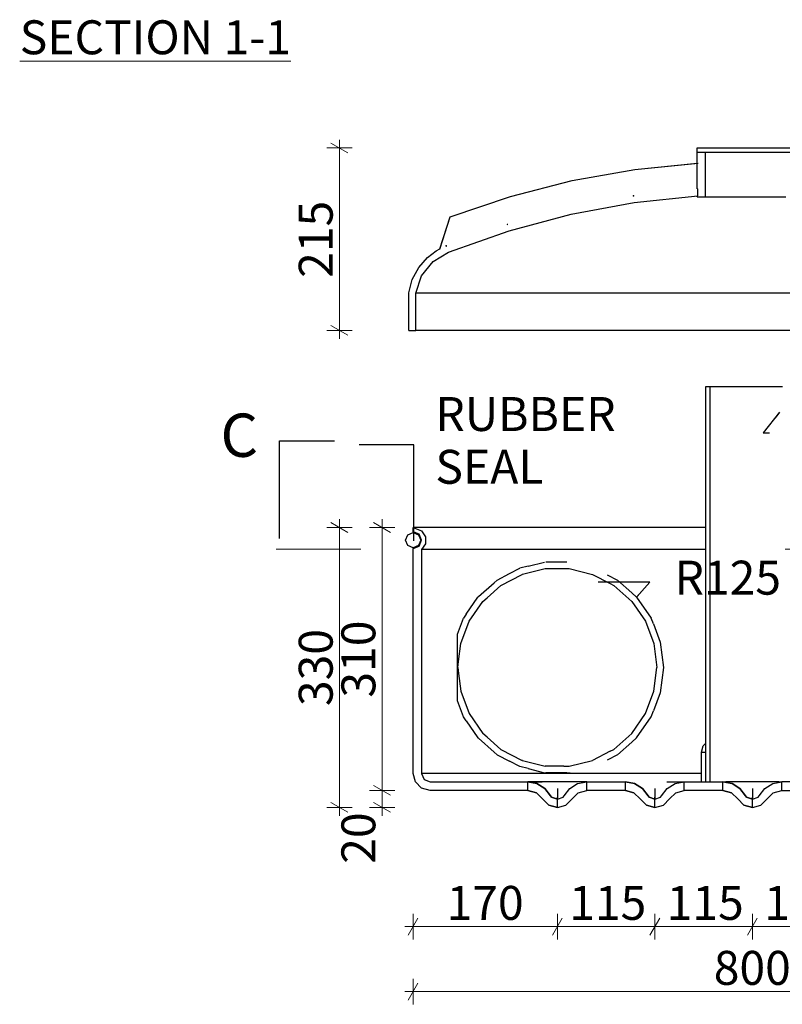
# Model space of a CAD drawing. Extents: x 24.74 to 30.49, y -32.64 to -24.26.
# Drawn here: x 24.74 to 25.63, y -27.51 to -26.35 of the extents above; entities that cross this region are included whole.
import ezdxf

# ---------------------------------------------------------------- set-up
doc = ezdxf.new("R2010")
doc.units = 0
doc.header["$MEASUREMENT"] = 0
doc.linetypes.add('Dot & Dashed', pattern=[0.029, 0.015, -0.007, 0, -0.007])
for name, color, linetype, lineweight in [('000-kaan_Pen_No__21', 7, 'Continuous', 25), ('0_Pen_No__1', 7, 'Continuous', 13), ('0_Pen_No__20', 1, 'Continuous', 0), ('Annotation - Label_Pen_No__1', 7, 'Continuous', 13), ('Dimensioning - General_Pen_No__1', 7, 'Continuous', 13), ('Structural - Bearing_Pen_No__21', 7, 'Continuous', 25)]:
    doc.layers.add(name, color=color, linetype=linetype, lineweight=lineweight)
doc.layers.add('Dimensioning - General', color=7, linetype='Continuous')
doc.styles.add('GENERATED_STYLE_1', font='arial.ttf')
doc.styles.add('GENERATED_STYLE_2', font='ARIALUNI.TTF')
doc.dimstyles.new('GENERATED_STYLE__1', dxfattribs={"dimtxt": 0.04, "dimasz": 0.0152, "dimexe": 0.18, "dimexo": 0, "dimgap": 0.09, "dimtad": 1, "dimtih": 1, "dimtoh": 1, "dimdec": 0, "dimlfac": 1000, "dimzin": 0, "dimdsep": 46, "dimtxsty": 'GENERATED_STYLE_2', "dimblk": 'ARROWHEAD_2', "dimblk1": 'ARROWHEAD_2', "dimblk2": 'ARROWHEAD_2', "dimcen": 0.09, "dimclrd": 256, "dimclre": 256, "dimclrt": 256, "dimadec": 0, "dimazin": 0, "dimtfac": 1, "dimtdec": 4, "dimtmove": 0, "dimatfit": 3, "dimfxl": 0, "dimtolj": 1, "dimtzin": 0, "dimarcsym": 0})
doc.dimstyles.new('GENERATED_STYLE__10', dxfattribs={"dimtxt": 0.18, "dimasz": 0.046512, "dimexe": 0.18, "dimexo": 0.0625, "dimgap": 0.09, "dimtad": 0, "dimtih": 1, "dimtoh": 1, "dimdec": 4, "dimzin": 0, "dimdsep": 46, "dimcen": 0.09, "dimadec": 0, "dimazin": 0, "dimtfac": 1, "dimtdec": 4, "dimtmove": 0, "dimatfit": 3, "dimldrblk": 'ARROWHEAD_5', "dimfxl": 0, "dimtolj": 1, "dimtzin": 0, "dimarcsym": 0})
doc.dimstyles.new('GENERATED_STYLE__11', dxfattribs={"dimtxt": 0.18, "dimasz": 0.007296, "dimexe": 0.18, "dimexo": 0.0625, "dimgap": 0.09, "dimtad": 0, "dimtih": 1, "dimtoh": 1, "dimdec": 4, "dimzin": 0, "dimdsep": 46, "dimcen": 0.09, "dimadec": 0, "dimazin": 0, "dimtfac": 1, "dimtdec": 4, "dimtmove": 0, "dimatfit": 3, "dimldrblk": 'ARROWHEAD_5', "dimfxl": 0, "dimtolj": 1, "dimtzin": 0, "dimarcsym": 0})
doc.dimstyles.new('GENERATED_STYLE__2', dxfattribs={"dimtxt": 0.04, "dimasz": 0.0152, "dimexe": 0.18, "dimexo": 0, "dimgap": 0.09, "dimtad": 1, "dimdec": 0, "dimlfac": 1000, "dimzin": 0, "dimdsep": 46, "dimtxsty": 'GENERATED_STYLE_2', "dimblk": 'ARROWHEAD_2', "dimblk1": 'ARROWHEAD_2', "dimblk2": 'ARROWHEAD_2', "dimcen": 0.09, "dimclrd": 256, "dimclre": 256, "dimclrt": 256, "dimadec": 0, "dimazin": 0, "dimtfac": 1, "dimtdec": 4, "dimtmove": 0, "dimatfit": 3, "dimfxl": 0, "dimtolj": 1, "dimtzin": 0, "dimarcsym": 0})

# ---------------------------------------------------------------- blocks, each defined once
blk = doc.blocks.new('*D214')
at = {"layer": 'Dimensioning - General_Pen_No__1', "linetype": 'Continuous'}
for p, q in [((25.1994, -27.5138), (25.1994, -27.4838)), ((25.9994, -27.5138), (25.9994, -27.4838)), ((25.2051, -27.4888), (25.1936, -27.5088)), ((25.9936, -27.5088), (26.0051, -27.4888)), ((25.1896, -27.4988), (25.1994, -27.4988)), ((25.1994, -27.4988), (25.9994, -27.4988)), ((25.9994, -27.4988), (26.0091, -27.4988))]:
    blk.add_line(p, q, dxfattribs=at)
at = {"layer": 'Dimensioning - General_Pen_No__1', "insert": (25.5538, -27.4508), "char_height": 0.04, "attachment_point": 1, "style": 'GENERATED_STYLE_1'}
blk.add_mtext('{800}', dxfattribs=at)
blk = doc.blocks.new('ARROWHEAD_2')
at = {"linetype": 'Continuous'}
for p, q in [((0, 0), (-1, 0)), ((-0.378, -0.655), (0.378, 0.655))]:
    blk.add_line(p, q, dxfattribs=at)
blk = doc.blocks.new('*D215')
at = {"layer": 'Dimensioning - General_Pen_No__1', "linetype": 'Continuous'}
for p, q in [((25.2051, -27.4122), (25.1936, -27.4322)), ((25.1994, -27.4372), (25.1994, -27.4072)), ((25.3751, -27.4122), (25.3636, -27.4322)), ((25.3694, -27.4372), (25.3694, -27.4072)), ((25.1896, -27.4222), (25.1994, -27.4222)), ((25.1994, -27.4222), (25.3694, -27.4222))]:
    blk.add_line(p, q, dxfattribs=at)
at = {"layer": 'Dimensioning - General_Pen_No__1', "insert": (25.2388, -27.3742), "char_height": 0.04, "attachment_point": 1, "style": 'GENERATED_STYLE_1'}
blk.add_mtext('{170}', dxfattribs=at)
blk = doc.blocks.new('*D216')
at = {"layer": 'Dimensioning - General_Pen_No__1', "linetype": 'Continuous'}
for p, q in [((25.3751, -27.4122), (25.3636, -27.4322)), ((25.3694, -27.4372), (25.3694, -27.4072)), ((25.4901, -27.4122), (25.4786, -27.4322)), ((25.4844, -27.4372), (25.4844, -27.4072)), ((25.3694, -27.4222), (25.4844, -27.4222))]:
    blk.add_line(p, q, dxfattribs=at)
at = {"layer": 'Dimensioning - General_Pen_No__1', "insert": (25.3834, -27.3742), "char_height": 0.04, "attachment_point": 1, "style": 'GENERATED_STYLE_1'}
blk.add_mtext('{115}', dxfattribs=at)
blk = doc.blocks.new('*D217')
at = {"layer": 'Dimensioning - General_Pen_No__1', "linetype": 'Continuous'}
for p, q in [((25.4901, -27.4122), (25.4786, -27.4322)), ((25.4844, -27.4372), (25.4844, -27.4072)), ((25.6051, -27.4122), (25.5936, -27.4322)), ((25.5994, -27.4372), (25.5994, -27.4072)), ((25.4844, -27.4222), (25.5994, -27.4222))]:
    blk.add_line(p, q, dxfattribs=at)
at = {"layer": 'Dimensioning - General_Pen_No__1', "insert": (25.4983, -27.3742), "char_height": 0.04, "attachment_point": 1, "style": 'GENERATED_STYLE_1'}
blk.add_mtext('{115}', dxfattribs=at)
blk = doc.blocks.new('*D218')
at = {"layer": 'Dimensioning - General_Pen_No__1', "linetype": 'Continuous'}
for p, q in [((25.6051, -27.4122), (25.5936, -27.4322)), ((25.5994, -27.4372), (25.5994, -27.4072)), ((25.7201, -27.4122), (25.7086, -27.4322)), ((25.7143, -27.4372), (25.7143, -27.4072)), ((25.5994, -27.4222), (25.7143, -27.4222))]:
    blk.add_line(p, q, dxfattribs=at)
at = {"layer": 'Dimensioning - General_Pen_No__1', "insert": (25.6133, -27.3742), "char_height": 0.04, "attachment_point": 1, "style": 'GENERATED_STYLE_1'}
blk.add_mtext('{115}', dxfattribs=at)
blk = doc.blocks.new('*D219')
at = {"layer": 'Dimensioning - General_Pen_No__1', "linetype": 'Continuous'}
for p, q in [((25.7201, -27.4122), (25.7086, -27.4322)), ((25.7143, -27.4372), (25.7143, -27.4072)), ((25.8351, -27.4122), (25.8236, -27.4322)), ((25.8293, -27.4372), (25.8293, -27.4072)), ((25.7143, -27.4222), (25.8293, -27.4222))]:
    blk.add_line(p, q, dxfattribs=at)
at = {"layer": 'Dimensioning - General_Pen_No__1', "insert": (25.7283, -27.3742), "char_height": 0.04, "attachment_point": 1, "style": 'GENERATED_STYLE_1'}
blk.add_mtext('{115}', dxfattribs=at)
blk = doc.blocks.new('*D220')
at = {"layer": 'Dimensioning - General_Pen_No__1', "linetype": 'Continuous'}
for p, q in [((25.8351, -27.4122), (25.8236, -27.4322)), ((25.8293, -27.4372), (25.8293, -27.4072)), ((25.9936, -27.4322), (26.0051, -27.4122)), ((25.9994, -27.4372), (25.9994, -27.4072)), ((25.8293, -27.4222), (25.9994, -27.4222)), ((25.9994, -27.4222), (26.0091, -27.4222))]:
    blk.add_line(p, q, dxfattribs=at)
at = {"layer": 'Dimensioning - General_Pen_No__1', "insert": (25.8688, -27.3742), "char_height": 0.04, "attachment_point": 1, "style": 'GENERATED_STYLE_1'}
blk.add_mtext('{170}', dxfattribs=at)
blk = doc.blocks.new('*D221')
at = {"layer": 'Dimensioning - General_Pen_No__1', "linetype": 'Continuous'}
for p, q in [((25.1225, -26.5101), (25.1025, -26.4986)), ((25.1125, -26.5043), (25.1125, -26.4946)), ((25.1275, -26.5043), (25.0975, -26.5043)), ((25.1125, -26.7193), (25.1125, -26.5043)), ((25.1275, -26.7193), (25.0975, -26.7193)), ((25.1025, -26.7136), (25.1225, -26.7251)), ((25.1125, -26.7291), (25.1125, -26.7193))]:
    blk.add_line(p, q, dxfattribs=at)
at = {"layer": 'Dimensioning - General_Pen_No__1', "insert": (25.0645, -26.6574), "char_height": 0.04, "attachment_point": 1, "rotation": 90, "style": 'GENERATED_STYLE_1'}
blk.add_mtext('{215}', dxfattribs=at)
blk = doc.blocks.new('*D222')
at = {"layer": 'Dimensioning - General_Pen_No__1', "linetype": 'Continuous'}
for p, q in [((25.1275, -26.9516), (25.0975, -26.9516)), ((25.1225, -26.9574), (25.1025, -26.9459)), ((25.1125, -26.9516), (25.1125, -26.9419)), ((25.1125, -27.2816), (25.1125, -26.9516)), ((25.1025, -27.2759), (25.1225, -27.2874)), ((25.1275, -27.2816), (25.0975, -27.2816)), ((25.1125, -27.2914), (25.1125, -27.2816))]:
    blk.add_line(p, q, dxfattribs=at)
at = {"layer": 'Dimensioning - General_Pen_No__1', "insert": (25.0645, -27.1622), "char_height": 0.04, "attachment_point": 1, "rotation": 90, "style": 'GENERATED_STYLE_1'}
blk.add_mtext('{330}', dxfattribs=at)
blk = doc.blocks.new('*D223')
at = {"layer": 'Dimensioning - General_Pen_No__1', "linetype": 'Continuous'}
for p, q in [((25.1778, -27.2616), (25.1478, -27.2616)), ((25.1528, -27.2559), (25.1728, -27.2674)), ((25.1628, -27.2816), (25.1628, -27.2616)), ((25.1528, -27.2759), (25.1728, -27.2874)), ((25.1778, -27.2816), (25.1478, -27.2816)), ((25.1628, -27.2914), (25.1628, -27.2816))]:
    blk.add_line(p, q, dxfattribs=at)
at = {"layer": 'Dimensioning - General_Pen_No__1', "insert": (25.1148, -27.3481), "char_height": 0.04, "attachment_point": 1, "rotation": 90, "style": 'GENERATED_STYLE_1'}
blk.add_mtext('{20}', dxfattribs=at)
blk = doc.blocks.new('*D224')
at = {"layer": 'Dimensioning - General_Pen_No__1', "linetype": 'Continuous'}
for p, q in [((25.1778, -26.9516), (25.1478, -26.9516)), ((25.1728, -26.9574), (25.1528, -26.9459)), ((25.1628, -26.9516), (25.1628, -26.9419)), ((25.1628, -27.2616), (25.1628, -26.9516)), ((25.1778, -27.2616), (25.1478, -27.2616)), ((25.1528, -27.2559), (25.1728, -27.2674))]:
    blk.add_line(p, q, dxfattribs=at)
at = {"layer": 'Dimensioning - General_Pen_No__1', "insert": (25.1148, -27.1522), "char_height": 0.04, "attachment_point": 1, "rotation": 90, "style": 'GENERATED_STYLE_1'}
blk.add_mtext('{310}', dxfattribs=at)
blk = doc.blocks.new('ARROWHEAD_5')
at = {"linetype": 'Continuous'}
blk.add_line((0, 0), (-1, 0), dxfattribs=at)
blk.add_solid([(-1, 0.2679), (0, 0), (-1, -0.2679), (-1, 0.2679)], dxfattribs=at)

msp = doc.modelspace()

# ---------------------------------------------------------------- linework, layer by layer
at = {"layer": '000-kaan_Pen_No__21', "linetype": 'Continuous'}
for p, q in [((25.5344, -26.5043), (25.6644, -26.5043)), ((25.5344, -26.5093), (25.5344, -26.5043)), ((25.5344, -26.5043), (25.6644, -26.5043)), ((25.5344, -26.5093), (25.5344, -26.5043)), ((25.5344, -26.5221), (25.5344, -26.5093)), ((25.5344, -26.5093), (25.5439, -26.5093)), ((25.5344, -26.5526), (25.5344, -26.5093)), ((25.5344, -26.5093), (25.6644, -26.5093)), ((25.5439, -26.5617), (25.5439, -26.5093)), ((25.5439, -26.5617), (25.5439, -26.5093)), ((25.5439, -26.5093), (25.6549, -26.5093)), ((25.4607, -26.5297), (25.5354, -26.5221)), ((25.4607, -26.5297), (25.5344, -26.5222)), ((25.5344, -26.5526), (25.5344, -26.5222)), ((25.3869, -26.5428), (25.4607, -26.5297)), ((25.3869, -26.5428), (25.4607, -26.5297)), ((25.3142, -26.5614), (25.3869, -26.5428)), ((25.3142, -26.5614), (25.3869, -26.5428)), ((25.5344, -26.5526), (25.5352, -26.5525)), ((25.5344, -26.5526), (25.5352, -26.5525)), ((25.5352, -26.5605), (25.5352, -26.5525)), ((25.5352, -26.5525), (25.5352, -26.5525)), ((25.5352, -26.5605), (25.5352, -26.5525)), ((25.2431, -26.5854), (25.3142, -26.5614)), ((25.2431, -26.5854), (25.3142, -26.5614)), ((25.3856, -26.5823), (25.46, -26.5685)), ((25.3856, -26.5823), (25.46, -26.5685)), ((25.46, -26.5685), (25.5352, -26.5605)), ((25.46, -26.5685), (25.5352, -26.5605)), ((25.5344, -26.5617), (25.5344, -26.5605)), ((25.5344, -26.5606), (25.5352, -26.5605)), ((25.5344, -26.5617), (25.5344, -26.5606)), ((25.5344, -26.5617), (25.5439, -26.5617)), ((25.5344, -26.5617), (25.5439, -26.5617)), ((25.5439, -26.5617), (25.5455, -26.5617)), ((25.5455, -26.5617), (25.5489, -26.5617)), ((25.5489, -26.5617), (25.5537, -26.5617)), ((25.5537, -26.5617), (25.56, -26.5617)), ((25.56, -26.5617), (25.5674, -26.5617)), ((25.5674, -26.5617), (25.5758, -26.5617)), ((25.5758, -26.5617), (25.5849, -26.5617)), ((25.5849, -26.5617), (25.5945, -26.5617)), ((25.5945, -26.5617), (25.5994, -26.5617)), ((25.5994, -26.5617), (25.6042, -26.5617)), ((25.6042, -26.5617), (25.6138, -26.5617)), ((25.6138, -26.5617), (25.6229, -26.5617)), ((25.6229, -26.5617), (25.6313, -26.5617)), ((25.6313, -26.5617), (25.6388, -26.5617)), ((25.2308, -26.6235), (25.2431, -26.5854)), ((25.2309, -26.6233), (25.2431, -26.5854)), ((25.3125, -26.6019), (25.3856, -26.5823)), ((25.3125, -26.6019), (25.3856, -26.5823)), ((25.2412, -26.627), (25.3125, -26.6019)), ((25.2412, -26.627), (25.3125, -26.6019)), ((25.3103, -26.5942), (25.3109, -26.594)), ((25.3103, -26.5944), (25.3109, -26.5942)), ((25.2165, -26.6332), (25.2267, -26.6254)), ((25.2165, -26.6332), (25.2267, -26.6254)), ((25.2267, -26.6254), (25.2308, -26.6233)), ((25.2267, -26.6254), (25.2309, -26.6233)), ((25.2384, -26.6199), (25.2391, -26.6196)), ((25.2059, -26.6453), (25.2165, -26.6332)), ((25.2059, -26.6453), (25.2165, -26.6332)), ((25.2093, -26.6551), (25.2228, -26.6383)), ((25.2093, -26.6551), (25.2228, -26.6383)), ((25.2228, -26.6383), (25.2412, -26.627)), ((25.2228, -26.6383), (25.2412, -26.627)), ((25.1984, -26.6595), (25.2059, -26.6453)), ((25.1984, -26.6595), (25.2059, -26.6453)), ((25.1944, -26.6751), (25.1984, -26.6595)), ((25.1944, -26.6751), (25.1984, -26.6595)), ((25.2025, -26.6755), (25.2093, -26.6551)), ((25.2025, -26.6755), (25.2093, -26.6551)), ((25.1944, -26.7193), (25.1944, -26.6751)), ((25.1944, -26.7193), (25.1944, -26.6751)), ((25.2025, -26.7193), (25.2025, -26.6755)), ((25.2062, -26.6755), (25.2025, -26.6755)), ((25.2025, -26.7193), (25.2025, -26.6755)), ((25.2172, -26.6755), (25.2062, -26.6755)), ((25.2353, -26.6755), (25.2172, -26.6755)), ((25.2602, -26.6755), (25.2353, -26.6755)), ((25.2915, -26.6755), (25.2602, -26.6755)), ((25.3285, -26.6755), (25.2915, -26.6755)), ((25.3705, -26.6755), (25.3285, -26.6755)), ((25.4168, -26.6755), (25.3705, -26.6755)), ((25.4664, -26.6755), (25.4168, -26.6755)), ((25.5186, -26.6755), (25.4664, -26.6755)), ((25.5723, -26.6755), (25.5186, -26.6755)), ((25.5994, -26.6755), (25.5723, -26.6755)), ((25.6264, -26.6755), (25.5994, -26.6755)), ((25.6801, -26.6755), (25.6264, -26.6755)), ((25.1944, -26.7193), (25.2025, -26.7193)), ((25.1944, -26.7193), (25.1954, -26.7193)), ((25.1954, -26.7193), (25.1984, -26.7193)), ((25.1984, -26.7193), (25.2025, -26.7193)), ((25.2062, -26.7193), (25.2025, -26.7193)), ((25.2172, -26.7193), (25.2062, -26.7193)), ((25.2353, -26.7193), (25.2172, -26.7193)), ((25.2602, -26.7193), (25.2353, -26.7193)), ((25.2915, -26.7193), (25.2602, -26.7193)), ((25.3285, -26.7193), (25.2915, -26.7193)), ((25.3705, -26.7193), (25.3285, -26.7193)), ((25.4168, -26.7193), (25.3705, -26.7193)), ((25.4664, -26.7193), (25.4168, -26.7193)), ((25.5186, -26.7193), (25.4664, -26.7193)), ((25.5723, -26.7193), (25.5186, -26.7193)), ((25.5994, -26.7193), (25.5723, -26.7193)), ((25.6264, -26.7193), (25.5994, -26.7193)), ((25.6801, -26.7193), (25.6264, -26.7193))]:
    msp.add_line(p, q, dxfattribs=at)
for p in [(25.4592, -26.5606), (25.2382, -26.6196)]:
    msp.add_point(p, dxfattribs=at)
at = {"layer": '0_Pen_No__20', "linetype": 'Dot & Dashed'}
msp.add_line((25.0379, -26.9773), (26.1608, -26.9773), dxfattribs=at)
at = {"layer": 'Structural - Bearing_Pen_No__21', "linetype": 'Continuous'}
for p, q in [((25.5444, -26.7855), (25.5494, -26.7855)), ((25.5444, -27.2516), (25.5444, -26.7855)), ((25.5444, -26.7855), (25.5494, -26.7855)), ((25.5444, -27.2516), (25.5444, -26.7855)), ((25.5494, -26.7855), (25.5509, -26.7855)), ((25.5494, -27.2516), (25.5494, -26.7855)), ((25.5494, -27.2516), (25.5494, -26.7855)), ((25.5509, -26.7855), (25.5539, -26.7855)), ((25.5539, -26.7855), (25.5582, -26.7855)), ((25.5582, -26.7855), (25.5639, -26.7855)), ((25.5639, -26.7855), (25.5706, -26.7855)), ((25.5706, -26.7855), (25.5781, -26.7855)), ((25.5781, -26.7855), (25.5864, -26.7855)), ((25.5864, -26.7855), (25.595, -26.7855)), ((25.595, -26.7855), (25.5994, -26.7855)), ((25.5994, -26.7855), (25.6037, -26.7855)), ((25.6037, -26.7855), (25.6123, -26.7855)), ((25.6123, -26.7855), (25.6206, -26.7855)), ((25.6206, -26.7855), (25.6281, -26.7855)), ((25.6281, -26.7855), (25.6348, -26.7855)), ((25.1994, -26.9516), (25.2094, -26.9555)), ((25.1994, -26.9566), (25.1994, -26.9516)), ((25.2023, -26.9516), (25.1994, -26.9516)), ((25.2139, -26.9516), (25.2023, -26.9516)), ((25.233, -26.9516), (25.2139, -26.9516)), ((25.2593, -26.9516), (25.233, -26.9516)), ((25.2922, -26.9516), (25.2593, -26.9516)), ((25.3311, -26.9516), (25.2922, -26.9516)), ((25.3751, -26.9516), (25.3311, -26.9516)), ((25.4236, -26.9516), (25.3751, -26.9516)), ((25.4755, -26.9516), (25.4236, -26.9516)), ((25.5297, -26.9516), (25.4755, -26.9516)), ((25.5444, -26.9516), (25.5297, -26.9516)), ((25.1904, -26.9666), (25.193, -26.9603)), ((25.193, -26.9603), (25.1994, -26.9576)), ((25.2064, -26.9596), (25.1994, -26.9566)), ((25.2018, -26.9576), (25.1994, -26.9576)), ((25.1994, -26.9576), (25.2057, -26.9603)), ((25.2057, -26.9603), (25.2084, -26.9666)), ((25.2094, -26.9666), (25.2064, -26.9596)), ((25.2094, -26.9555), (25.2138, -26.9625)), ((25.2138, -26.9625), (25.2138, -26.9708)), ((25.193, -26.973), (25.1904, -26.9666)), ((25.1994, -26.9756), (25.193, -26.973)), ((25.2057, -26.973), (25.1994, -26.9756)), ((25.1994, -26.9766), (25.2064, -26.9737)), ((25.2084, -26.9666), (25.2057, -26.973)), ((25.2064, -26.9737), (25.2094, -26.9666)), ((25.2138, -26.9708), (25.2094, -26.9778)), ((25.2018, -26.9756), (25.1994, -26.9756)), ((25.1994, -27.2416), (25.1994, -26.9766)), ((25.2094, -26.9778), (25.2094, -27.2416)), ((25.2122, -26.9778), (25.2094, -26.9778)), ((25.2236, -26.9778), (25.2122, -26.9778)), ((25.2422, -26.9778), (25.2236, -26.9778)), ((25.2678, -26.9778), (25.2422, -26.9778)), ((25.2999, -26.9778), (25.2678, -26.9778)), ((25.3378, -26.9778), (25.2999, -26.9778)), ((25.3807, -26.9778), (25.3378, -26.9778)), ((25.428, -26.9778), (25.3807, -26.9778)), ((25.4785, -26.9778), (25.428, -26.9778)), ((25.5315, -26.9778), (25.4785, -26.9778)), ((25.5444, -26.9778), (25.5315, -26.9778)), ((25.3348, -26.9973), (25.325, -26.9998)), ((25.3348, -26.9973), (25.3543, -26.9925)), ((25.3807, -26.9925), (25.356, -26.9925)), ((25.2984, -27.0138), (25.313, -27.0061)), ((25.3027, -27.0201), (25.3278, -27.007)), ((25.313, -27.0061), (25.325, -26.9998)), ((25.3278, -27.007), (25.3283, -27.0068)), ((25.3283, -27.0068), (25.3552, -27.0002)), ((25.3552, -27.0002), (25.3771, -27.0002)), ((25.3771, -27.0002), (25.3835, -27.0002)), ((25.3835, -27.0002), (25.411, -27.007)), ((25.411, -27.007), (25.4316, -27.0178)), ((25.428, -27.0073), (25.4404, -27.0138)), ((25.2764, -27.0332), (25.2949, -27.0168)), ((25.2866, -27.0344), (25.3027, -27.0201)), ((25.2949, -27.0168), (25.2984, -27.0138)), ((25.4316, -27.0178), (25.436, -27.0201)), ((25.436, -27.0201), (25.4572, -27.0388)), ((25.4404, -27.0138), (25.4572, -27.0287)), ((25.4572, -27.0287), (25.4629, -27.0337)), ((25.2619, -27.0539), (25.2758, -27.0337)), ((25.2655, -27.0621), (25.2816, -27.0388)), ((25.2764, -27.0332), (25.2758, -27.0337)), ((25.2816, -27.0388), (25.2866, -27.0344)), ((25.4572, -27.0388), (25.4732, -27.0621)), ((25.4629, -27.0337), (25.48, -27.0585)), ((25.2619, -27.0539), (25.2587, -27.0585)), ((25.2515, -27.0774), (25.2587, -27.0585)), ((25.2555, -27.0886), (25.2655, -27.0621)), ((25.4732, -27.0621), (25.4833, -27.0886)), ((25.4826, -27.0653), (25.48, -27.0585)), ((25.4826, -27.0653), (25.4907, -27.0867)), ((25.2515, -27.1559), (25.2515, -27.0774)), ((25.2529, -27.1096), (25.2555, -27.0886)), ((25.4833, -27.0886), (25.4867, -27.1166)), ((25.4907, -27.0867), (25.4944, -27.1166)), ((25.2521, -27.1166), (25.2529, -27.1096)), ((25.2521, -27.1166), (25.2529, -27.1236)), ((25.2529, -27.1236), (25.2555, -27.1447)), ((25.4833, -27.1447), (25.4867, -27.1166)), ((25.4944, -27.1166), (25.4907, -27.1465)), ((25.2555, -27.1447), (25.2655, -27.1711)), ((25.4732, -27.1711), (25.4833, -27.1447)), ((25.4907, -27.1465), (25.4826, -27.1679)), ((25.2587, -27.1747), (25.2515, -27.1559)), ((25.2655, -27.1711), (25.2816, -27.1944)), ((25.4572, -27.1944), (25.4732, -27.1711)), ((25.48, -27.1747), (25.4826, -27.1679)), ((25.2619, -27.1794), (25.2587, -27.1747)), ((25.2619, -27.1794), (25.2758, -27.1995)), ((25.4629, -27.1995), (25.48, -27.1747)), ((25.2866, -27.1988), (25.2816, -27.1944)), ((25.436, -27.2132), (25.4572, -27.1944)), ((25.2758, -27.1995), (25.2764, -27.2001)), ((25.2949, -27.2165), (25.2764, -27.2001)), ((25.2866, -27.1988), (25.3027, -27.2132)), ((25.4572, -27.2046), (25.4404, -27.2195)), ((25.4572, -27.2046), (25.4629, -27.1995)), ((25.5414, -27.2091), (25.5444, -27.2061)), ((25.2949, -27.2165), (25.2984, -27.2195)), ((25.3027, -27.2132), (25.3278, -27.2263)), ((25.4316, -27.2155), (25.411, -27.2263)), ((25.4316, -27.2155), (25.436, -27.2132)), ((25.5394, -27.2166), (25.5414, -27.2091)), ((25.5394, -27.2166), (25.5398, -27.2166)), ((25.5394, -27.2516), (25.5394, -27.2166)), ((25.5398, -27.2166), (25.5407, -27.2166)), ((25.5407, -27.2166), (25.542, -27.2166)), ((25.542, -27.2166), (25.5437, -27.2166)), ((25.5437, -27.2166), (25.5444, -27.2166)), ((25.2984, -27.2195), (25.313, -27.2272)), ((25.325, -27.2335), (25.313, -27.2272)), ((25.3283, -27.2264), (25.3278, -27.2263)), ((25.3283, -27.2264), (25.3552, -27.2331)), ((25.3835, -27.2331), (25.411, -27.2263)), ((25.4404, -27.2195), (25.428, -27.226)), ((25.202, -27.2516), (25.1994, -27.2416)), ((25.2094, -27.2416), (25.2123, -27.2487)), ((25.2122, -27.2416), (25.2094, -27.2416)), ((25.2236, -27.2416), (25.2122, -27.2416)), ((25.2422, -27.2416), (25.2236, -27.2416)), ((25.2678, -27.2416), (25.2422, -27.2416)), ((25.2999, -27.2416), (25.2678, -27.2416)), ((25.3378, -27.2416), (25.2999, -27.2416)), ((25.3348, -27.2359), (25.325, -27.2335)), ((25.3348, -27.2359), (25.3543, -27.2407)), ((25.3807, -27.2416), (25.3378, -27.2416)), ((25.3543, -27.2407), (25.3559, -27.2407)), ((25.3771, -27.2331), (25.3552, -27.2331)), ((25.3807, -27.2407), (25.3559, -27.2407)), ((25.3771, -27.2331), (25.3835, -27.2331)), ((25.3807, -27.2407), (25.3844, -27.2407)), ((25.428, -27.2416), (25.3807, -27.2416)), ((25.4785, -27.2416), (25.428, -27.2416)), ((25.5315, -27.2416), (25.4785, -27.2416)), ((25.5394, -27.2416), (25.5315, -27.2416)), ((25.2094, -27.259), (25.202, -27.2516)), ((25.2123, -27.2487), (25.2194, -27.2516)), ((25.2194, -27.2516), (25.3347, -27.2516)), ((25.3347, -27.251), (25.3347, -27.2516)), ((25.3347, -27.251), (25.3369, -27.2516)), ((25.404, -27.2516), (25.3347, -27.2516)), ((25.3347, -27.2516), (25.3454, -27.2536)), ((25.3347, -27.2616), (25.3347, -27.2516)), ((25.3454, -27.2536), (25.3347, -27.2516)), ((25.3347, -27.2616), (25.3347, -27.2516)), ((25.3369, -27.2516), (25.3515, -27.2516)), ((25.404, -27.2516), (25.3515, -27.2516)), ((25.3933, -27.2536), (25.404, -27.2516)), ((25.3933, -27.2536), (25.404, -27.2516)), ((25.404, -27.2516), (25.4497, -27.2516)), ((25.404, -27.2616), (25.404, -27.2516)), ((25.404, -27.2616), (25.404, -27.2516)), ((25.4497, -27.2516), (25.4604, -27.2536)), ((25.4497, -27.2616), (25.4497, -27.2516)), ((25.4604, -27.2536), (25.4497, -27.2516)), ((25.4497, -27.2616), (25.4497, -27.2516)), ((25.4985, -27.2516), (25.519, -27.2516)), ((25.5083, -27.2536), (25.519, -27.2516)), ((25.5083, -27.2536), (25.519, -27.2516)), ((25.519, -27.2516), (25.5647, -27.2516)), ((25.519, -27.2616), (25.519, -27.2516)), ((25.519, -27.2616), (25.519, -27.2516)), ((25.5444, -27.2516), (25.5494, -27.2516)), ((25.5444, -27.2516), (25.5494, -27.2516)), ((25.5647, -27.2516), (25.565, -27.2516)), ((25.5647, -27.2516), (25.5754, -27.2536)), ((25.5647, -27.2616), (25.5647, -27.2516)), ((25.5754, -27.2536), (25.5647, -27.2516)), ((25.5647, -27.2616), (25.5647, -27.2516)), ((25.565, -27.2516), (25.5667, -27.2516)), ((25.5667, -27.2516), (25.568, -27.2516)), ((25.568, -27.2516), (25.5682, -27.2516)), ((25.5706, -27.2516), (25.5682, -27.2516)), ((25.5781, -27.2516), (25.5706, -27.2516)), ((25.5864, -27.2516), (25.5781, -27.2516)), ((25.595, -27.2516), (25.5864, -27.2516)), ((25.5994, -27.2516), (25.595, -27.2516)), ((25.6037, -27.2516), (25.5994, -27.2516)), ((25.6123, -27.2516), (25.6037, -27.2516)), ((25.6206, -27.2516), (25.6123, -27.2516)), ((25.6281, -27.2516), (25.6206, -27.2516)), ((25.6233, -27.2536), (25.634, -27.2516)), ((25.6233, -27.2536), (25.634, -27.2516)), ((25.6305, -27.2516), (25.6281, -27.2516)), ((25.6305, -27.2516), (25.6307, -27.2516)), ((25.6307, -27.2516), (25.632, -27.2516)), ((25.632, -27.2516), (25.6337, -27.2516)), ((25.6337, -27.2516), (25.634, -27.2516)), ((25.6494, -27.2516), (25.634, -27.2516)), ((25.634, -27.2616), (25.634, -27.2516)), ((25.634, -27.2616), (25.634, -27.2516)), ((25.2194, -27.2616), (25.2094, -27.259)), ((25.3347, -27.2616), (25.2194, -27.2616)), ((25.3347, -27.2616), (25.3447, -27.2643)), ((25.3447, -27.2643), (25.3347, -27.2616)), ((25.3447, -27.2643), (25.352, -27.2716)), ((25.352, -27.2716), (25.3447, -27.2643)), ((25.3454, -27.2536), (25.3548, -27.2593)), ((25.3548, -27.2593), (25.3454, -27.2536)), ((25.3548, -27.2593), (25.3614, -27.2679)), ((25.3614, -27.2679), (25.3548, -27.2593)), ((25.3694, -27.2593), (25.3694, -27.2679)), ((25.3773, -27.2679), (25.384, -27.2593)), ((25.3773, -27.2679), (25.384, -27.2593)), ((25.384, -27.2593), (25.3933, -27.2536)), ((25.384, -27.2593), (25.3933, -27.2536)), ((25.3867, -27.2716), (25.394, -27.2643)), ((25.3867, -27.2716), (25.394, -27.2643)), ((25.394, -27.2643), (25.404, -27.2616)), ((25.394, -27.2643), (25.404, -27.2616)), ((25.4497, -27.2616), (25.404, -27.2616)), ((25.4497, -27.2616), (25.4597, -27.2643)), ((25.4597, -27.2643), (25.4497, -27.2616)), ((25.4597, -27.2643), (25.467, -27.2716)), ((25.467, -27.2716), (25.4597, -27.2643)), ((25.4604, -27.2536), (25.4698, -27.2593)), ((25.4698, -27.2593), (25.4604, -27.2536)), ((25.4698, -27.2593), (25.4764, -27.2679)), ((25.4764, -27.2679), (25.4698, -27.2593)), ((25.4844, -27.2593), (25.4844, -27.2679)), ((25.4923, -27.2679), (25.499, -27.2593)), ((25.4923, -27.2679), (25.499, -27.2593)), ((25.499, -27.2593), (25.5083, -27.2536)), ((25.499, -27.2593), (25.5083, -27.2536)), ((25.5017, -27.2716), (25.509, -27.2643)), ((25.5017, -27.2716), (25.509, -27.2643)), ((25.509, -27.2643), (25.519, -27.2616)), ((25.509, -27.2643), (25.519, -27.2616)), ((25.5647, -27.2616), (25.519, -27.2616)), ((25.5647, -27.2616), (25.5747, -27.2643)), ((25.5747, -27.2643), (25.5647, -27.2616)), ((25.5747, -27.2643), (25.582, -27.2716)), ((25.582, -27.2716), (25.5747, -27.2643)), ((25.5754, -27.2536), (25.5847, -27.2593)), ((25.5847, -27.2593), (25.5754, -27.2536)), ((25.5847, -27.2593), (25.5914, -27.2679)), ((25.5914, -27.2679), (25.5847, -27.2593)), ((25.5994, -27.2593), (25.5994, -27.2679)), ((25.6073, -27.2679), (25.614, -27.2593)), ((25.6073, -27.2679), (25.614, -27.2593)), ((25.614, -27.2593), (25.6233, -27.2536)), ((25.614, -27.2593), (25.6233, -27.2536)), ((25.6167, -27.2716), (25.624, -27.2643)), ((25.6167, -27.2716), (25.624, -27.2643)), ((25.624, -27.2643), (25.634, -27.2616)), ((25.624, -27.2643), (25.634, -27.2616)), ((25.634, -27.2616), (25.6797, -27.2616)), ((25.352, -27.2716), (25.3594, -27.279)), ((25.3594, -27.279), (25.352, -27.2716)), ((25.3614, -27.2679), (25.3626, -27.2694)), ((25.3626, -27.2694), (25.3614, -27.2679)), ((25.3626, -27.2694), (25.3694, -27.272)), ((25.3694, -27.272), (25.3626, -27.2694)), ((25.3694, -27.2679), (25.3694, -27.2694)), ((25.3694, -27.2694), (25.3694, -27.272)), ((25.3694, -27.272), (25.3694, -27.2694)), ((25.3694, -27.272), (25.3761, -27.2694)), ((25.3694, -27.272), (25.3761, -27.2694)), ((25.3694, -27.2816), (25.3694, -27.272)), ((25.3694, -27.2816), (25.3694, -27.272)), ((25.3761, -27.2694), (25.3773, -27.2679)), ((25.3761, -27.2694), (25.3773, -27.2679)), ((25.3794, -27.279), (25.3867, -27.2716)), ((25.3794, -27.279), (25.3867, -27.2716)), ((25.467, -27.2716), (25.4744, -27.279)), ((25.4744, -27.279), (25.467, -27.2716)), ((25.4764, -27.2679), (25.4776, -27.2694)), ((25.4776, -27.2694), (25.4764, -27.2679)), ((25.4776, -27.2694), (25.4844, -27.272)), ((25.4844, -27.272), (25.4776, -27.2694)), ((25.4844, -27.2679), (25.4844, -27.2694)), ((25.4844, -27.2694), (25.4844, -27.272)), ((25.4844, -27.272), (25.4844, -27.2694)), ((25.4844, -27.272), (25.4911, -27.2694)), ((25.4844, -27.272), (25.4911, -27.2694)), ((25.4844, -27.2816), (25.4844, -27.272)), ((25.4844, -27.2816), (25.4844, -27.272)), ((25.4911, -27.2694), (25.4923, -27.2679)), ((25.4911, -27.2694), (25.4923, -27.2679)), ((25.4944, -27.279), (25.5017, -27.2716)), ((25.4944, -27.279), (25.5017, -27.2716)), ((25.582, -27.2716), (25.5893, -27.279)), ((25.5893, -27.279), (25.582, -27.2716)), ((25.5914, -27.2679), (25.5926, -27.2694)), ((25.5926, -27.2694), (25.5914, -27.2679)), ((25.5926, -27.2694), (25.5993, -27.272)), ((25.5993, -27.272), (25.5926, -27.2694)), ((25.5993, -27.272), (25.5994, -27.2694)), ((25.5993, -27.2816), (25.5993, -27.272)), ((25.5994, -27.2679), (25.5994, -27.2694)), ((25.5994, -27.2694), (25.5994, -27.272)), ((25.5994, -27.272), (25.6061, -27.2694)), ((25.5994, -27.272), (25.6061, -27.2694)), ((25.5994, -27.2816), (25.5994, -27.272)), ((25.6061, -27.2694), (25.6073, -27.2679)), ((25.6061, -27.2694), (25.6073, -27.2679)), ((25.6094, -27.279), (25.6167, -27.2716)), ((25.6094, -27.279), (25.6167, -27.2716)), ((25.3594, -27.279), (25.3694, -27.2816)), ((25.3694, -27.2816), (25.3594, -27.279)), ((25.3694, -27.2816), (25.3694, -27.279)), ((25.3694, -27.2816), (25.3794, -27.279)), ((25.3694, -27.2816), (25.3794, -27.279)), ((25.4744, -27.279), (25.4844, -27.2816)), ((25.4844, -27.2816), (25.4744, -27.279)), ((25.4844, -27.2816), (25.4844, -27.279)), ((25.4844, -27.2816), (25.4944, -27.279)), ((25.4844, -27.2816), (25.4944, -27.279)), ((25.5893, -27.279), (25.5993, -27.2816)), ((25.5993, -27.2816), (25.5893, -27.279)), ((25.5993, -27.2816), (25.5994, -27.279)), ((25.5994, -27.2816), (25.6094, -27.279)), ((25.5994, -27.2816), (25.6094, -27.279))]:
    msp.add_line(p, q, dxfattribs=at)

# ---------------------------------------------------------------- texts
at = {"layer": '0_Pen_No__1', "linetype": 'Continuous', "insert": (24.7355, -26.3938), "char_height": 0.04, "attachment_point": 7, "style": 'GENERATED_STYLE_1'}
msp.add_mtext('{\\LSECTION 1-1}', dxfattribs=at)
at = {"layer": 'Annotation - Label_Pen_No__1', "linetype": 'Continuous', "insert": (25.2256, -26.8542), "char_height": 0.04, "width": 0.228208, "attachment_point": 4, "line_spacing_factor": 0.933036, "style": 'GENERATED_STYLE_1'}
msp.add_mtext('{RUBBER\\PSEAL}', dxfattribs=at)
at = {"layer": 'Annotation - Label_Pen_No__1', "linetype": 'Continuous', "style": 'GENERATED_STYLE_1'}
for s, insert, char_height, width, attachment_point in [('{C}', (25.0166, -26.8495), 0.051, 0.050359, 6), ('{R125}', (25.5076, -27.016), 0.04, 0.130561, 4)]:
    msp.add_mtext(s, dxfattribs=dict(at, insert=insert, char_height=char_height, width=width, attachment_point=attachment_point))

# ---------------------------------------------------------------- dimensions: what is measured, and where the dimension line sits
at = {"layer": 'Dimensioning - General', "linetype": 'Continuous'}
for base, p1, p2, picture, middle in [((25.1125, -26.7193), (25.1944, -26.7193), (25.5344, -26.5043), '*D221', (25.0845, -26.6118)), ((25.1125, -27.2816), (25.3694, -27.2816), (25.1994, -26.9516), '*D222', (25.0845, -27.1166)), ((25.1628, -27.2816), (25.2194, -27.2616), (25.1994, -26.9516), '*D224', (25.1348, -27.1066)), ((25.1628, -27.2816), (25.3694, -27.2816), (25.2194, -27.2616), '*D223', (25.1348, -27.3178))]:
    dim = msp.add_linear_dim(base=base, p1=p1, p2=p2, angle=90, dimstyle='GENERATED_STYLE__2', dxfattribs=at)
    dim.commit()
    dim.dimension.update_dxf_attribs({"geometry": picture, "text_midpoint": middle})
for base, p1, p2, picture, middle in [((25.1994, -27.4988), (25.1994, -27.241), (25.9994, -27.2135), '*D214', (25.5994, -27.4708)), ((25.1994, -27.4222), (25.1994, -27.2416), (25.3694, -27.2593), '*D215', (25.2844, -27.3942)), ((25.1994, -27.4222), (25.8293, -27.2593), (25.9994, -27.2416), '*D220', (25.9144, -27.3942)), ((25.1994, -27.4222), (25.3694, -27.2593), (25.4844, -27.2593), '*D216', (25.4269, -27.3942)), ((25.1994, -27.4222), (25.4844, -27.2593), (25.5994, -27.2593), '*D217', (25.5419, -27.3942)), ((25.1994, -27.4222), (25.5994, -27.2593), (25.7143, -27.2593), '*D218', (25.6569, -27.3942)), ((25.1994, -27.4222), (25.7143, -27.2593), (25.8293, -27.2593), '*D219', (25.7718, -27.3942))]:
    dim = msp.add_linear_dim(base=base, p1=p1, p2=p2, dimstyle='GENERATED_STYLE__1', dxfattribs=at)
    dim.commit()
    dim.dimension.update_dxf_attribs({"geometry": picture, "text_midpoint": middle})

# ---------------------------------------------------------------- leaders
at = {"layer": 'Annotation - Label_Pen_No__1', "linetype": 'Continuous', "annotation_type": 0, "has_hookline": 1}
for points, dimstyle, hookline_direction, text_width in [([(25.6314, -26.8159), (25.6122, -26.84), (25.6195, -26.84)], 'GENERATED_STYLE__11', 0, 0.2256), ([(25.0419, -26.9646), (25.0419, -26.8495), (25.1066, -26.8495)], 'GENERATED_STYLE__10', 1, 0.045), ([(25.2002, -26.9675), (25.2002, -26.8542), (25.1356, -26.8542)], 'GENERATED_STYLE__11', 0, 0.2275), ([(25.4629, -27.0337), (25.4783, -27.016), (25.4176, -27.016)], 'GENERATED_STYLE__11', 0, 0.1268)]:
    msp.add_leader(points, dimstyle=dimstyle, dxfattribs=dict(at, hookline_direction=hookline_direction, text_width=text_width))

doc.saveas('drawing.dxf')
